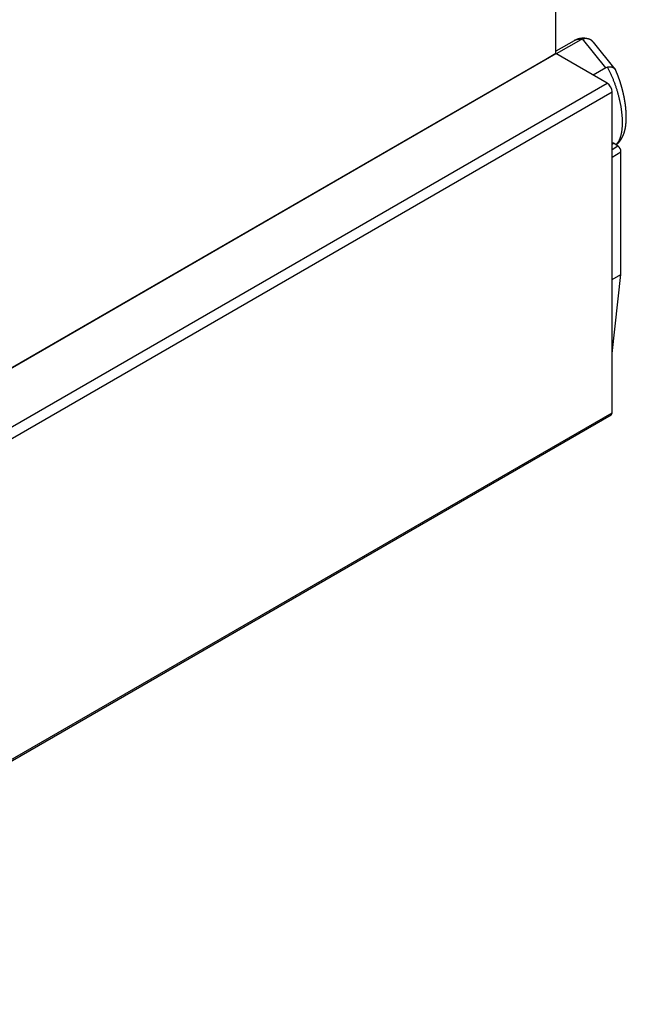
# Model space of a CAD drawing. Extents: x 15 to 195, y 90 to 356.
# Drawn here: x 61 to 82, y 292 to 326 of the extents above; entities that cross this region are included whole.
import ezdxf

# ---------------------------------------------------------------- set-up
doc = ezdxf.new("R2010")
doc.units = 0
doc.layers.get('0').update_dxf_attribs({"linetype": 'CONTINUOUS'})

msp = doc.modelspace()

# ---------------------------------------------------------------- linework, layer by layer
at = {"color": 7, "linetype": 'CONTINUOUS'}
for p, q in [((79.684, 325.144), (79.684, 353.722)), ((80.312, 325.589), (79.684, 325.226)), ((80.546, 325.626), (79.697, 325.136)), ((80.606, 325.651), (80.546, 325.626)), ((81.413, 324.652), (80.606, 325.651)), ((81.734, 324.603), (80.979, 325.537)), ((79.33, 324.939), (44.682, 304.937)), ((45.036, 305.142), (79.684, 325.144)), ((79.684, 325.144), (79.33, 324.939)), ((81.452, 324.123), (79.684, 325.143)), ((81.413, 324.652), (80.974, 324.399)), ((81.473, 324.672), (81.413, 324.652)), ((46.242, 303.797), (81.452, 324.123)), ((46.273, 303.407), (81.628, 323.817)), ((81.628, 312.712), (81.628, 323.817)), ((81.628, 322.013), (81.671, 322.038)), ((81.628, 321.83), (81.83, 321.946)), ((81.83, 321.946), (81.671, 322.038)), ((81.628, 321.564), (81.934, 321.741)), ((81.934, 317.502), (81.934, 321.741)), ((81.628, 317.326), (81.934, 317.502)), ((81.628, 314.768), (81.934, 317.502)), ((46.242, 292.233), (81.597, 312.643)), ((46.273, 292.302), (81.628, 312.712))]:
    msp.add_line(p, q, dxfattribs=at)
for points in [[(80.546, 325.626, 0), (80.544, 325.626, 0), (80.542, 325.627, 0), (80.54, 325.627, 0), (80.538, 325.627, 0), (80.536, 325.628, 0), (80.534, 325.628, 0), (80.532, 325.628, 0), (80.53, 325.629, 0), (80.528, 325.629, 0), (80.526, 325.629, 0), (80.524, 325.629, 0), (80.522, 325.63, 0), (80.52, 325.63, 0), (80.518, 325.63, 0), (80.516, 325.63, 0), (80.514, 325.63, 0), (80.512, 325.631, 0), (80.51, 325.631, 0), (80.508, 325.631, 0), (80.506, 325.631, 0), (80.504, 325.631, 0), (80.502, 325.631, 0), (80.5, 325.631, 0), (80.498, 325.632, 0), (80.496, 325.632, 0), (80.495, 325.632, 0), (80.493, 325.632, 0), (80.491, 325.632, 0), (80.489, 325.632, 0), (80.487, 325.632, 0), (80.485, 325.632, 0), (80.483, 325.632, 0), (80.481, 325.632, 0), (80.479, 325.632, 0), (80.477, 325.632, 0), (80.475, 325.632, 0), (80.473, 325.632, 0), (80.471, 325.632, 0), (80.469, 325.632, 0), (80.468, 325.632, 0), (80.466, 325.632, 0), (80.464, 325.632, 0), (80.462, 325.632, 0), (80.46, 325.632, 0), (80.458, 325.632, 0), (80.456, 325.632, 0), (80.454, 325.631, 0), (80.453, 325.631, 0), (80.451, 325.631, 0), (80.449, 325.631, 0), (80.447, 325.631, 0), (80.445, 325.631, 0), (80.443, 325.631, 0), (80.441, 325.63, 0), (80.439, 325.63, 0), (80.438, 325.63, 0), (80.436, 325.63, 0), (80.434, 325.629, 0), (80.432, 325.629, 0), (80.43, 325.629, 0), (80.428, 325.629, 0), (80.427, 325.628, 0), (80.425, 325.628, 0), (80.423, 325.628, 0), (80.421, 325.628, 0), (80.419, 325.627, 0), (80.417, 325.627, 0), (80.415, 325.627, 0), (80.414, 325.626, 0), (80.412, 325.626, 0), (80.41, 325.626, 0), (80.408, 325.625, 0), (80.406, 325.625, 0), (80.405, 325.624, 0), (80.403, 325.624, 0), (80.401, 325.624, 0), (80.399, 325.623, 0), (80.397, 325.623, 0), (80.396, 325.622, 0), (80.394, 325.622, 0), (80.392, 325.621, 0), (80.39, 325.621, 0), (80.389, 325.62, 0), (80.387, 325.62, 0), (80.385, 325.619, 0), (80.383, 325.619, 0), (80.382, 325.618, 0), (80.38, 325.618, 0), (80.378, 325.617, 0), (80.376, 325.617, 0), (80.374, 325.616, 0), (80.373, 325.616, 0), (80.371, 325.615, 0), (80.369, 325.615, 0), (80.368, 325.614, 0), (80.366, 325.613, 0), (80.364, 325.613, 0), (80.362, 325.612, 0), (80.361, 325.611, 0), (80.359, 325.611, 0), (80.357, 325.61, 0), (80.356, 325.609, 0), (80.354, 325.609, 0), (80.352, 325.608, 0), (80.35, 325.607, 0), (80.349, 325.607, 0), (80.347, 325.606, 0), (80.345, 325.605, 0), (80.344, 325.605, 0), (80.342, 325.604, 0), (80.34, 325.603, 0), (80.339, 325.602, 0), (80.337, 325.601, 0), (80.335, 325.601, 0), (80.334, 325.6, 0), (80.332, 325.599, 0), (80.33, 325.598, 0), (80.329, 325.597, 0), (80.327, 325.597, 0), (80.326, 325.596, 0), (80.324, 325.595, 0), (80.322, 325.594, 0), (80.321, 325.593, 0), (80.319, 325.592, 0), (80.317, 325.591, 0), (80.316, 325.59, 0), (80.314, 325.59, 0), (80.312, 325.589, 0)], [(81.759, 321.987, 0), (81.768, 321.995, 0), (81.776, 322.003, 0), (81.785, 322.012, 0), (81.793, 322.021, 0), (81.801, 322.03, 0), (81.809, 322.04, 0), (81.817, 322.05, 0), (81.824, 322.06, 0), (81.832, 322.071, 0), (81.839, 322.082, 0), (81.846, 322.093, 0), (81.853, 322.104, 0), (81.86, 322.116, 0), (81.867, 322.129, 0), (81.873, 322.141, 0), (81.879, 322.154, 0), (81.885, 322.167, 0), (81.891, 322.181, 0), (81.897, 322.194, 0), (81.903, 322.208, 0), (81.908, 322.223, 0), (81.914, 322.237, 0), (81.919, 322.252, 0), (81.924, 322.268, 0), (81.928, 322.283, 0), (81.933, 322.299, 0), (81.937, 322.315, 0), (81.942, 322.331, 0), (81.946, 322.348, 0), (81.95, 322.365, 0), (81.953, 322.382, 0), (81.957, 322.4, 0), (81.96, 322.417, 0), (81.963, 322.435, 0), (81.966, 322.453, 0), (81.969, 322.472, 0), (81.971, 322.491, 0), (81.974, 322.51, 0), (81.976, 322.529, 0), (81.978, 322.548, 0), (81.98, 322.568, 0), (81.982, 322.588, 0), (81.983, 322.608, 0), (81.984, 322.628, 0), (81.985, 322.649, 0), (81.986, 322.67, 0), (81.987, 322.691, 0), (81.987, 322.712, 0), (81.988, 322.733, 0), (81.988, 322.755, 0), (81.988, 322.777, 0), (81.988, 322.799, 0), (81.987, 322.821, 0), (81.987, 322.843, 0), (81.986, 322.866, 0), (81.985, 322.889, 0), (81.984, 322.911, 0), (81.983, 322.934, 0), (81.981, 322.958, 0), (81.979, 322.981, 0), (81.977, 323.005, 0), (81.975, 323.028, 0), (81.973, 323.052, 0), (81.97, 323.076, 0), (81.968, 323.1, 0), (81.965, 323.124, 0), (81.962, 323.148, 0), (81.959, 323.173, 0), (81.955, 323.197, 0), (81.952, 323.222, 0), (81.948, 323.247, 0), (81.944, 323.272, 0), (81.94, 323.297, 0), (81.936, 323.322, 0), (81.931, 323.347, 0), (81.927, 323.372, 0), (81.922, 323.397, 0), (81.917, 323.423, 0), (81.912, 323.448, 0), (81.906, 323.474, 0), (81.901, 323.499, 0), (81.895, 323.525, 0), (81.889, 323.55, 0), (81.883, 323.576, 0), (81.877, 323.602, 0), (81.871, 323.628, 0), (81.864, 323.653, 0), (81.857, 323.679, 0), (81.85, 323.705, 0), (81.843, 323.731, 0), (81.836, 323.757, 0), (81.829, 323.782, 0), (81.821, 323.808, 0), (81.814, 323.834, 0), (81.806, 323.86, 0), (81.798, 323.886, 0), (81.79, 323.911, 0), (81.782, 323.937, 0), (81.773, 323.963, 0), (81.765, 323.989, 0), (81.756, 324.014, 0), (81.747, 324.04, 0), (81.738, 324.065, 0), (81.729, 324.091, 0), (81.72, 324.116, 0), (81.71, 324.142, 0), (81.701, 324.167, 0), (81.691, 324.192, 0), (81.681, 324.217, 0), (81.671, 324.242, 0), (81.661, 324.267, 0), (81.651, 324.292, 0), (81.641, 324.317, 0), (81.63, 324.341, 0), (81.62, 324.366, 0), (81.609, 324.39, 0), (81.598, 324.415, 0), (81.587, 324.439, 0), (81.576, 324.463, 0), (81.565, 324.487, 0), (81.554, 324.51, 0), (81.543, 324.534, 0), (81.531, 324.557, 0), (81.52, 324.581, 0), (81.508, 324.604, 0), (81.496, 324.627, 0), (81.485, 324.65, 0), (81.473, 324.672, 0)]]:
    msp.add_polyline3d(points, dxfattribs=at)
at = {"color": 7}
for points in [[(80.794, 325.652, 0), (80.791, 325.653, 0), (80.789, 325.653, 0), (80.787, 325.654, 0), (80.785, 325.654, 0), (80.783, 325.655, 0), (80.781, 325.655, 0), (80.779, 325.656, 0), (80.777, 325.656, 0), (80.775, 325.657, 0), (80.773, 325.657, 0), (80.77, 325.658, 0), (80.768, 325.658, 0), (80.766, 325.659, 0), (80.764, 325.659, 0), (80.762, 325.66, 0), (80.76, 325.66, 0), (80.758, 325.661, 0), (80.756, 325.661, 0), (80.754, 325.662, 0), (80.751, 325.662, 0), (80.749, 325.663, 0), (80.747, 325.663, 0), (80.745, 325.663, 0), (80.743, 325.664, 0), (80.741, 325.664, 0), (80.739, 325.665, 0), (80.737, 325.665, 0), (80.735, 325.666, 0), (80.733, 325.666, 0), (80.73, 325.666, 0), (80.728, 325.667, 0), (80.726, 325.667, 0), (80.724, 325.668, 0), (80.722, 325.668, 0), (80.72, 325.668, 0), (80.718, 325.669, 0), (80.715, 325.669, 0), (80.713, 325.669, 0), (80.711, 325.67, 0), (80.709, 325.67, 0), (80.707, 325.67, 0), (80.705, 325.671, 0), (80.702, 325.671, 0), (80.7, 325.671, 0), (80.698, 325.671, 0), (80.696, 325.672, 0), (80.694, 325.672, 0), (80.692, 325.672, 0), (80.689, 325.672, 0), (80.687, 325.672, 0), (80.685, 325.673, 0), (80.683, 325.673, 0), (80.681, 325.673, 0), (80.678, 325.673, 0), (80.676, 325.673, 0), (80.674, 325.674, 0), (80.672, 325.674, 0), (80.67, 325.674, 0), (80.667, 325.674, 0), (80.665, 325.674, 0), (80.663, 325.674, 0), (80.661, 325.674, 0), (80.659, 325.674, 0), (80.656, 325.674, 0), (80.654, 325.674, 0), (80.652, 325.675, 0), (80.65, 325.675, 0), (80.647, 325.675, 0), (80.645, 325.675, 0), (80.643, 325.675, 0), (80.641, 325.675, 0), (80.639, 325.675, 0), (80.636, 325.675, 0), (80.634, 325.675, 0), (80.632, 325.675, 0), (80.63, 325.675, 0), (80.627, 325.675, 0), (80.625, 325.675, 0), (80.623, 325.675, 0), (80.621, 325.674, 0), (80.618, 325.674, 0), (80.616, 325.674, 0), (80.614, 325.674, 0), (80.612, 325.674, 0), (80.609, 325.674, 0), (80.607, 325.674, 0), (80.605, 325.674, 0), (80.603, 325.674, 0), (80.6, 325.674, 0), (80.598, 325.674, 0), (80.596, 325.673, 0), (80.594, 325.673, 0), (80.591, 325.673, 0), (80.589, 325.673, 0), (80.587, 325.673, 0), (80.585, 325.673, 0), (80.582, 325.672, 0), (80.58, 325.672, 0), (80.578, 325.672, 0), (80.576, 325.672, 0), (80.573, 325.672, 0), (80.571, 325.671, 0), (80.569, 325.671, 0), (80.567, 325.671, 0), (80.564, 325.671, 0), (80.562, 325.67, 0), (80.56, 325.67, 0), (80.558, 325.67, 0), (80.555, 325.67, 0), (80.553, 325.669, 0), (80.551, 325.669, 0), (80.549, 325.669, 0), (80.546, 325.669, 0), (80.544, 325.668, 0), (80.542, 325.668, 0), (80.54, 325.668, 0), (80.537, 325.667, 0), (80.535, 325.667, 0), (80.533, 325.667, 0), (80.531, 325.666, 0), (80.529, 325.666, 0), (80.526, 325.666, 0), (80.524, 325.665, 0), (80.522, 325.665, 0), (80.52, 325.665, 0), (80.517, 325.664, 0), (80.515, 325.664, 0), (80.513, 325.663, 0), (80.511, 325.663, 0), (80.508, 325.663, 0), (80.506, 325.662, 0), (80.504, 325.662, 0), (80.502, 325.661, 0), (80.5, 325.661, 0), (80.497, 325.66, 0), (80.495, 325.66, 0), (80.493, 325.659, 0), (80.491, 325.659, 0), (80.489, 325.658, 0), (80.486, 325.658, 0), (80.484, 325.657, 0), (80.482, 325.657, 0), (80.48, 325.656, 0), (80.478, 325.656, 0), (80.475, 325.655, 0), (80.473, 325.655, 0), (80.471, 325.654, 0), (80.469, 325.654, 0), (80.466, 325.653, 0), (80.464, 325.652, 0), (80.462, 325.652, 0), (80.46, 325.651, 0), (80.458, 325.651, 0), (80.456, 325.65, 0), (80.454, 325.649, 0), (80.451, 325.649, 0), (80.449, 325.648, 0), (80.447, 325.647, 0), (80.445, 325.647, 0), (80.443, 325.646, 0), (80.441, 325.645, 0), (80.439, 325.645, 0), (80.436, 325.644, 0), (80.434, 325.643, 0), (80.432, 325.642, 0), (80.43, 325.642, 0), (80.428, 325.641, 0), (80.426, 325.64, 0), (80.424, 325.639, 0), (80.421, 325.639, 0), (80.419, 325.638, 0), (80.417, 325.637, 0), (80.415, 325.636, 0), (80.413, 325.635, 0), (80.411, 325.635, 0), (80.409, 325.634, 0), (80.407, 325.633, 0), (80.405, 325.632, 0), (80.403, 325.631, 0), (80.401, 325.63, 0), (80.399, 325.629, 0), (80.397, 325.628, 0), (80.394, 325.628, 0), (80.392, 325.627, 0), (80.39, 325.626, 0), (80.388, 325.625, 0), (80.386, 325.624, 0), (80.384, 325.623, 0), (80.382, 325.622, 0), (80.38, 325.621, 0), (80.378, 325.62, 0), (80.376, 325.619, 0), (80.374, 325.618, 0), (80.372, 325.617, 0), (80.37, 325.616, 0), (80.368, 325.615, 0), (80.366, 325.614, 0), (80.364, 325.613, 0), (80.362, 325.612, 0), (80.36, 325.611, 0), (80.358, 325.61, 0), (80.356, 325.609, 0), (80.354, 325.608, 0), (80.352, 325.607, 0), (80.35, 325.606, 0), (80.348, 325.605, 0), (80.346, 325.604, 0), (80.344, 325.603, 0), (80.342, 325.602, 0), (80.34, 325.601, 0), (80.338, 325.6, 0), (80.336, 325.599, 0), (80.334, 325.598, 0), (80.332, 325.597, 0), (80.33, 325.596, 0), (80.328, 325.594, 0), (80.326, 325.593, 0), (80.324, 325.592, 0), (80.322, 325.591, 0), (80.32, 325.59, 0), (80.318, 325.589, 0), (80.316, 325.588, 0), (80.314, 325.587, 0)], [(80.977, 325.536, 0), (80.975, 325.537, 0), (80.975, 325.539, 0), (80.974, 325.541, 0), (80.973, 325.542, 0), (80.972, 325.544, 0), (80.971, 325.545, 0), (80.97, 325.547, 0), (80.969, 325.548, 0), (80.968, 325.55, 0), (80.967, 325.552, 0), (80.966, 325.553, 0), (80.965, 325.555, 0), (80.964, 325.556, 0), (80.963, 325.557, 0), (80.962, 325.559, 0), (80.961, 325.56, 0), (80.96, 325.562, 0), (80.958, 325.563, 0), (80.957, 325.565, 0), (80.956, 325.566, 0), (80.955, 325.567, 0), (80.954, 325.569, 0), (80.953, 325.57, 0), (80.951, 325.571, 0), (80.95, 325.573, 0), (80.949, 325.574, 0), (80.948, 325.575, 0), (80.946, 325.576, 0), (80.945, 325.578, 0), (80.944, 325.579, 0), (80.942, 325.58, 0), (80.941, 325.581, 0), (80.94, 325.583, 0), (80.939, 325.584, 0), (80.937, 325.585, 0), (80.936, 325.586, 0), (80.934, 325.587, 0), (80.933, 325.589, 0), (80.932, 325.59, 0), (80.93, 325.591, 0), (80.929, 325.592, 0), (80.927, 325.593, 0), (80.926, 325.594, 0), (80.924, 325.595, 0), (80.923, 325.596, 0), (80.922, 325.597, 0), (80.92, 325.598, 0), (80.919, 325.599, 0), (80.917, 325.6, 0), (80.916, 325.601, 0), (80.914, 325.602, 0), (80.913, 325.603, 0), (80.911, 325.604, 0), (80.909, 325.605, 0), (80.908, 325.606, 0), (80.906, 325.607, 0), (80.905, 325.608, 0), (80.903, 325.609, 0), (80.902, 325.61, 0), (80.9, 325.611, 0), (80.899, 325.612, 0), (80.897, 325.613, 0), (80.895, 325.614, 0), (80.894, 325.615, 0), (80.892, 325.616, 0), (80.891, 325.616, 0), (80.889, 325.617, 0), (80.887, 325.618, 0), (80.886, 325.619, 0), (80.884, 325.62, 0), (80.882, 325.621, 0), (80.881, 325.622, 0), (80.879, 325.622, 0), (80.877, 325.623, 0), (80.876, 325.624, 0), (80.874, 325.625, 0), (80.872, 325.626, 0), (80.871, 325.626, 0), (80.869, 325.627, 0), (80.867, 325.628, 0), (80.866, 325.629, 0), (80.864, 325.629, 0), (80.862, 325.63, 0), (80.861, 325.631, 0), (80.859, 325.632, 0), (80.857, 325.632, 0), (80.856, 325.633, 0), (80.854, 325.634, 0), (80.852, 325.635, 0), (80.851, 325.635, 0), (80.849, 325.636, 0), (80.847, 325.637, 0), (80.846, 325.638, 0), (80.844, 325.638, 0), (80.842, 325.639, 0), (80.84, 325.64, 0), (80.839, 325.64, 0), (80.837, 325.641, 0), (80.835, 325.642, 0), (80.834, 325.642, 0), (80.832, 325.643, 0), (80.83, 325.643, 0), (80.828, 325.644, 0), (80.827, 325.645, 0), (80.825, 325.645, 0), (80.823, 325.646, 0), (80.821, 325.647, 0), (80.82, 325.647, 0), (80.818, 325.648, 0), (80.816, 325.648, 0), (80.814, 325.649, 0), (80.813, 325.649, 0), (80.811, 325.65, 0), (80.809, 325.65, 0), (80.808, 325.651, 0), (80.806, 325.651, 0), (80.804, 325.652, 0), (80.802, 325.652, 0), (80.8, 325.653, 0), (80.799, 325.653, 0), (80.797, 325.654, 0), (80.795, 325.654, 0), (80.793, 325.655, 0), (80.792, 325.655, 0), (80.79, 325.656, 0), (80.788, 325.656, 0), (80.786, 325.657, 0), (80.784, 325.657, 0), (80.783, 325.657, 0), (80.781, 325.658, 0), (80.779, 325.658, 0), (80.777, 325.658, 0), (80.775, 325.659, 0), (80.774, 325.659, 0), (80.772, 325.659, 0), (80.77, 325.66, 0), (80.768, 325.66, 0), (80.766, 325.66, 0), (80.765, 325.661, 0), (80.763, 325.661, 0), (80.761, 325.661, 0), (80.759, 325.661, 0), (80.757, 325.662, 0), (80.756, 325.662, 0), (80.754, 325.662, 0), (80.752, 325.662, 0), (80.75, 325.662, 0), (80.748, 325.663, 0), (80.746, 325.663, 0), (80.745, 325.663, 0), (80.743, 325.663, 0), (80.741, 325.663, 0), (80.739, 325.663, 0), (80.737, 325.663, 0), (80.735, 325.664, 0), (80.734, 325.664, 0), (80.732, 325.664, 0), (80.73, 325.664, 0), (80.728, 325.664, 0), (80.726, 325.664, 0), (80.724, 325.664, 0), (80.722, 325.664, 0), (80.721, 325.664, 0), (80.719, 325.664, 0), (80.717, 325.664, 0), (80.715, 325.664, 0), (80.713, 325.664, 0), (80.711, 325.664, 0), (80.709, 325.664, 0), (80.707, 325.664, 0), (80.706, 325.663, 0), (80.704, 325.663, 0), (80.702, 325.663, 0), (80.7, 325.663, 0), (80.698, 325.663, 0), (80.696, 325.663, 0), (80.694, 325.663, 0), (80.692, 325.663, 0), (80.69, 325.662, 0), (80.689, 325.662, 0), (80.687, 325.662, 0), (80.685, 325.662, 0), (80.683, 325.662, 0), (80.681, 325.662, 0), (80.679, 325.661, 0), (80.677, 325.661, 0), (80.675, 325.661, 0), (80.673, 325.661, 0), (80.671, 325.661, 0), (80.669, 325.66, 0), (80.668, 325.66, 0), (80.666, 325.66, 0), (80.664, 325.66, 0), (80.662, 325.659, 0), (80.66, 325.659, 0), (80.658, 325.659, 0), (80.656, 325.659, 0), (80.654, 325.658, 0), (80.652, 325.658, 0), (80.65, 325.658, 0), (80.648, 325.657, 0), (80.646, 325.657, 0), (80.644, 325.657, 0), (80.643, 325.657, 0), (80.641, 325.656, 0), (80.639, 325.656, 0), (80.637, 325.656, 0), (80.635, 325.655, 0), (80.633, 325.655, 0), (80.631, 325.655, 0), (80.629, 325.654, 0), (80.627, 325.654, 0), (80.625, 325.654, 0), (80.623, 325.653, 0), (80.621, 325.653, 0), (80.619, 325.653, 0), (80.618, 325.653, 0), (80.616, 325.652, 0), (80.614, 325.652, 0), (80.612, 325.652, 0), (80.61, 325.651, 0), (80.608, 325.651, 0), (80.606, 325.651, 0)], [(81.754, 324.563, 0), (81.754, 324.564, 0), (81.754, 324.566, 0), (81.754, 324.567, 0), (81.753, 324.568, 0), (81.753, 324.569, 0), (81.753, 324.571, 0), (81.753, 324.572, 0), (81.752, 324.573, 0), (81.752, 324.574, 0), (81.752, 324.575, 0), (81.752, 324.577, 0), (81.751, 324.578, 0), (81.751, 324.579, 0), (81.751, 324.58, 0), (81.75, 324.581, 0), (81.75, 324.582, 0), (81.749, 324.583, 0), (81.749, 324.585, 0), (81.748, 324.586, 0), (81.748, 324.587, 0), (81.747, 324.588, 0), (81.747, 324.589, 0), (81.746, 324.59, 0), (81.746, 324.591, 0), (81.745, 324.592, 0), (81.745, 324.593, 0), (81.744, 324.594, 0), (81.743, 324.595, 0), (81.743, 324.596, 0), (81.742, 324.597, 0), (81.741, 324.598, 0), (81.741, 324.599, 0), (81.74, 324.6, 0), (81.739, 324.601, 0), (81.738, 324.602, 0), (81.738, 324.603, 0), (81.737, 324.604, 0), (81.736, 324.605, 0), (81.735, 324.606, 0), (81.734, 324.607, 0), (81.734, 324.608, 0), (81.733, 324.609, 0), (81.732, 324.61, 0), (81.731, 324.611, 0), (81.73, 324.611, 0), (81.729, 324.612, 0), (81.728, 324.613, 0), (81.728, 324.614, 0), (81.727, 324.615, 0), (81.726, 324.616, 0), (81.725, 324.617, 0), (81.724, 324.618, 0), (81.723, 324.618, 0), (81.722, 324.619, 0), (81.721, 324.62, 0), (81.72, 324.621, 0), (81.719, 324.622, 0), (81.718, 324.622, 0), (81.717, 324.623, 0), (81.716, 324.624, 0), (81.715, 324.625, 0), (81.714, 324.626, 0), (81.713, 324.626, 0), (81.711, 324.627, 0), (81.71, 324.628, 0), (81.709, 324.629, 0), (81.708, 324.629, 0), (81.707, 324.63, 0), (81.706, 324.631, 0), (81.705, 324.632, 0), (81.704, 324.632, 0), (81.703, 324.633, 0), (81.701, 324.634, 0), (81.7, 324.635, 0), (81.699, 324.635, 0), (81.698, 324.636, 0), (81.697, 324.637, 0), (81.696, 324.637, 0), (81.695, 324.638, 0), (81.693, 324.639, 0), (81.692, 324.64, 0), (81.691, 324.64, 0), (81.69, 324.641, 0), (81.689, 324.642, 0), (81.687, 324.642, 0), (81.686, 324.643, 0), (81.685, 324.644, 0), (81.684, 324.644, 0), (81.683, 324.645, 0), (81.681, 324.646, 0), (81.68, 324.646, 0), (81.679, 324.647, 0), (81.678, 324.647, 0), (81.676, 324.648, 0), (81.675, 324.649, 0), (81.674, 324.649, 0), (81.673, 324.65, 0), (81.671, 324.651, 0), (81.67, 324.651, 0), (81.669, 324.652, 0), (81.668, 324.652, 0), (81.666, 324.653, 0), (81.665, 324.654, 0), (81.664, 324.654, 0), (81.662, 324.655, 0), (81.661, 324.655, 0), (81.66, 324.656, 0), (81.659, 324.656, 0), (81.657, 324.657, 0), (81.656, 324.657, 0), (81.655, 324.658, 0), (81.653, 324.659, 0), (81.652, 324.659, 0), (81.651, 324.66, 0), (81.649, 324.66, 0), (81.648, 324.661, 0), (81.647, 324.661, 0), (81.645, 324.662, 0), (81.644, 324.662, 0), (81.642, 324.663, 0), (81.641, 324.663, 0), (81.64, 324.663, 0), (81.638, 324.664, 0), (81.637, 324.664, 0), (81.636, 324.665, 0), (81.634, 324.665, 0), (81.633, 324.666, 0), (81.631, 324.666, 0), (81.63, 324.666, 0), (81.629, 324.667, 0), (81.627, 324.667, 0), (81.626, 324.668, 0), (81.624, 324.668, 0), (81.623, 324.668, 0), (81.621, 324.669, 0), (81.62, 324.669, 0), (81.618, 324.669, 0), (81.617, 324.67, 0), (81.615, 324.67, 0), (81.614, 324.67, 0), (81.612, 324.671, 0), (81.611, 324.671, 0), (81.609, 324.671, 0), (81.608, 324.672, 0), (81.606, 324.672, 0), (81.605, 324.672, 0), (81.603, 324.672, 0), (81.602, 324.673, 0), (81.6, 324.673, 0), (81.599, 324.673, 0), (81.597, 324.673, 0), (81.596, 324.674, 0), (81.594, 324.674, 0), (81.593, 324.674, 0), (81.591, 324.674, 0), (81.589, 324.674, 0), (81.588, 324.675, 0), (81.586, 324.675, 0), (81.585, 324.675, 0), (81.583, 324.675, 0), (81.581, 324.675, 0), (81.58, 324.675, 0), (81.578, 324.675, 0), (81.576, 324.675, 0), (81.575, 324.676, 0), (81.573, 324.676, 0), (81.571, 324.676, 0), (81.57, 324.676, 0), (81.568, 324.676, 0), (81.566, 324.676, 0), (81.565, 324.676, 0), (81.563, 324.676, 0), (81.561, 324.676, 0), (81.56, 324.676, 0), (81.558, 324.676, 0), (81.556, 324.676, 0), (81.555, 324.676, 0), (81.553, 324.676, 0), (81.551, 324.676, 0), (81.549, 324.676, 0), (81.548, 324.676, 0), (81.546, 324.676, 0), (81.544, 324.676, 0), (81.543, 324.676, 0), (81.541, 324.676, 0), (81.539, 324.676, 0), (81.537, 324.676, 0), (81.535, 324.676, 0), (81.534, 324.676, 0), (81.532, 324.676, 0), (81.53, 324.676, 0), (81.528, 324.676, 0), (81.527, 324.676, 0), (81.525, 324.676, 0), (81.523, 324.676, 0), (81.521, 324.675, 0), (81.52, 324.675, 0), (81.518, 324.675, 0), (81.516, 324.675, 0), (81.514, 324.675, 0), (81.512, 324.675, 0), (81.511, 324.675, 0), (81.509, 324.675, 0), (81.507, 324.675, 0), (81.505, 324.675, 0), (81.503, 324.675, 0), (81.502, 324.674, 0), (81.5, 324.674, 0), (81.498, 324.674, 0), (81.496, 324.674, 0), (81.494, 324.674, 0), (81.493, 324.674, 0), (81.491, 324.674, 0), (81.489, 324.674, 0), (81.487, 324.674, 0), (81.485, 324.673, 0), (81.484, 324.673, 0), (81.482, 324.673, 0), (81.48, 324.673, 0), (81.478, 324.673, 0), (81.476, 324.673, 0), (81.475, 324.673, 0), (81.473, 324.672, 0)], [(81.76, 321.987, 0), (81.763, 321.99, 0), (81.767, 321.992, 0), (81.771, 321.995, 0), (81.774, 321.998, 0), (81.778, 322, 0), (81.781, 322.003, 0), (81.785, 322.006, 0), (81.788, 322.008, 0), (81.792, 322.011, 0), (81.795, 322.014, 0), (81.799, 322.016, 0), (81.802, 322.019, 0), (81.806, 322.022, 0), (81.809, 322.025, 0), (81.812, 322.027, 0), (81.816, 322.03, 0), (81.819, 322.033, 0), (81.823, 322.036, 0), (81.826, 322.039, 0), (81.829, 322.042, 0), (81.832, 322.045, 0), (81.835, 322.047, 0), (81.839, 322.05, 0), (81.842, 322.053, 0), (81.845, 322.056, 0), (81.848, 322.06, 0), (81.851, 322.063, 0), (81.854, 322.066, 0), (81.857, 322.069, 0), (81.86, 322.072, 0), (81.863, 322.075, 0), (81.866, 322.078, 0), (81.869, 322.082, 0), (81.872, 322.085, 0), (81.875, 322.088, 0), (81.877, 322.091, 0), (81.88, 322.095, 0), (81.883, 322.098, 0), (81.886, 322.101, 0), (81.888, 322.105, 0), (81.891, 322.108, 0), (81.894, 322.111, 0), (81.896, 322.115, 0), (81.899, 322.118, 0), (81.902, 322.122, 0), (81.904, 322.125, 0), (81.907, 322.128, 0), (81.909, 322.132, 0), (81.912, 322.135, 0), (81.914, 322.139, 0), (81.917, 322.142, 0), (81.919, 322.146, 0), (81.922, 322.149, 0), (81.924, 322.153, 0), (81.927, 322.156, 0), (81.929, 322.16, 0), (81.931, 322.163, 0), (81.934, 322.167, 0), (81.936, 322.171, 0), (81.938, 322.174, 0), (81.941, 322.178, 0), (81.943, 322.181, 0), (81.945, 322.185, 0), (81.947, 322.188, 0), (81.95, 322.192, 0), (81.952, 322.196, 0), (81.954, 322.199, 0), (81.956, 322.203, 0), (81.958, 322.206, 0), (81.96, 322.21, 0), (81.963, 322.214, 0), (81.965, 322.217, 0), (81.967, 322.221, 0), (81.969, 322.225, 0), (81.971, 322.228, 0), (81.973, 322.232, 0), (81.975, 322.236, 0), (81.977, 322.24, 0), (81.979, 322.243, 0), (81.981, 322.247, 0), (81.983, 322.251, 0), (81.985, 322.254, 0), (81.987, 322.258, 0), (81.989, 322.262, 0), (81.99, 322.266, 0), (81.992, 322.269, 0), (81.994, 322.273, 0), (81.996, 322.277, 0), (81.998, 322.281, 0), (81.999, 322.285, 0), (82.001, 322.288, 0), (82.003, 322.292, 0), (82.005, 322.296, 0), (82.006, 322.3, 0), (82.008, 322.304, 0), (82.01, 322.308, 0), (82.011, 322.311, 0), (82.013, 322.315, 0), (82.015, 322.319, 0), (82.016, 322.323, 0), (82.018, 322.327, 0), (82.02, 322.331, 0), (82.021, 322.335, 0), (82.023, 322.339, 0), (82.024, 322.343, 0), (82.026, 322.346, 0), (82.027, 322.35, 0), (82.029, 322.354, 0), (82.03, 322.358, 0), (82.032, 322.362, 0), (82.033, 322.366, 0), (82.035, 322.37, 0), (82.036, 322.374, 0), (82.037, 322.378, 0), (82.039, 322.382, 0), (82.04, 322.386, 0), (82.041, 322.39, 0), (82.043, 322.394, 0), (82.044, 322.398, 0), (82.046, 322.402, 0), (82.047, 322.406, 0), (82.048, 322.41, 0), (82.049, 322.414, 0), (82.051, 322.418, 0), (82.052, 322.422, 0), (82.053, 322.427, 0), (82.054, 322.431, 0), (82.056, 322.435, 0), (82.057, 322.439, 0), (82.058, 322.443, 0), (82.059, 322.447, 0), (82.06, 322.451, 0), (82.061, 322.455, 0), (82.063, 322.459, 0), (82.064, 322.463, 0), (82.065, 322.468, 0), (82.066, 322.472, 0), (82.067, 322.476, 0), (82.068, 322.48, 0), (82.069, 322.484, 0), (82.07, 322.488, 0), (82.071, 322.493, 0), (82.072, 322.497, 0), (82.073, 322.501, 0), (82.074, 322.505, 0), (82.075, 322.509, 0), (82.076, 322.514, 0), (82.077, 322.518, 0), (82.078, 322.522, 0), (82.079, 322.526, 0), (82.08, 322.531, 0), (82.081, 322.535, 0), (82.082, 322.539, 0), (82.083, 322.543, 0), (82.084, 322.548, 0), (82.084, 322.552, 0), (82.085, 322.556, 0), (82.086, 322.561, 0), (82.087, 322.565, 0), (82.088, 322.569, 0), (82.089, 322.574, 0), (82.089, 322.578, 0), (82.09, 322.582, 0), (82.091, 322.587, 0), (82.092, 322.591, 0), (82.093, 322.595, 0), (82.093, 322.6, 0), (82.094, 322.604, 0), (82.095, 322.608, 0), (82.095, 322.613, 0), (82.096, 322.617, 0), (82.097, 322.622, 0), (82.097, 322.626, 0), (82.098, 322.631, 0), (82.099, 322.635, 0), (82.099, 322.639, 0), (82.1, 322.644, 0), (82.101, 322.648, 0), (82.101, 322.653, 0), (82.102, 322.657, 0), (82.103, 322.662, 0), (82.103, 322.666, 0), (82.104, 322.671, 0), (82.104, 322.675, 0), (82.105, 322.68, 0), (82.105, 322.684, 0), (82.106, 322.689, 0), (82.106, 322.693, 0), (82.107, 322.698, 0), (82.107, 322.702, 0), (82.108, 322.707, 0), (82.108, 322.712, 0), (82.109, 322.716, 0), (82.109, 322.721, 0), (82.11, 322.725, 0), (82.11, 322.73, 0), (82.111, 322.735, 0), (82.111, 322.739, 0), (82.112, 322.744, 0), (82.112, 322.748, 0), (82.112, 322.753, 0), (82.113, 322.758, 0), (82.113, 322.762, 0), (82.113, 322.767, 0), (82.114, 322.772, 0), (82.114, 322.776, 0), (82.114, 322.781, 0), (82.115, 322.786, 0), (82.115, 322.791, 0), (82.115, 322.795, 0), (82.116, 322.8, 0), (82.116, 322.805, 0), (82.116, 322.809, 0), (82.116, 322.814, 0), (82.117, 322.819, 0), (82.117, 322.824, 0), (82.117, 322.828, 0), (82.117, 322.833, 0), (82.118, 322.838, 0), (82.118, 322.843, 0), (82.118, 322.848, 0), (82.118, 322.852, 0), (82.118, 322.857, 0), (82.118, 322.862, 0), (82.119, 322.867, 0), (82.119, 322.872, 0), (82.119, 322.877, 0), (82.119, 322.881, 0), (82.119, 322.886, 0), (82.119, 322.891, 0), (82.119, 322.896, 0), (82.12, 322.901, 0), (82.12, 322.906, 0), (82.12, 322.911, 0), (82.12, 322.916, 0), (82.12, 322.921, 0), (82.12, 322.925, 0), (82.12, 322.93, 0), (82.12, 322.935, 0), (82.12, 322.94, 0), (82.12, 322.945, 0), (82.12, 322.95, 0), (82.12, 322.955, 0), (82.12, 322.96, 0), (82.12, 322.965, 0), (82.12, 322.97, 0), (82.12, 322.975, 0), (82.12, 322.98, 0), (82.12, 322.985, 0), (82.12, 322.99, 0), (82.119, 322.995, 0), (82.119, 323, 0), (82.119, 323.005, 0), (82.119, 323.01, 0), (82.119, 323.015, 0), (82.119, 323.02, 0), (82.119, 323.025, 0), (82.118, 323.031, 0), (82.118, 323.036, 0), (82.118, 323.041, 0), (82.118, 323.046, 0), (82.118, 323.051, 0), (82.118, 323.056, 0), (82.117, 323.061, 0), (82.117, 323.066, 0), (82.117, 323.071, 0), (82.117, 323.076, 0), (82.117, 323.082, 0), (82.116, 323.087, 0), (82.116, 323.092, 0), (82.116, 323.097, 0), (82.115, 323.102, 0), (82.115, 323.107, 0), (82.115, 323.113, 0), (82.115, 323.118, 0), (82.114, 323.123, 0), (82.114, 323.128, 0), (82.114, 323.133, 0), (82.113, 323.139, 0), (82.113, 323.144, 0), (82.112, 323.149, 0), (82.112, 323.154, 0), (82.112, 323.159, 0), (82.111, 323.165, 0), (82.111, 323.17, 0), (82.111, 323.175, 0), (82.11, 323.18, 0), (82.11, 323.186, 0), (82.109, 323.191, 0), (82.109, 323.196, 0), (82.108, 323.202, 0), (82.108, 323.207, 0), (82.108, 323.212, 0), (82.107, 323.217, 0), (82.107, 323.223, 0), (82.106, 323.228, 0), (82.106, 323.233, 0), (82.105, 323.239, 0), (82.105, 323.244, 0), (82.104, 323.249, 0), (82.103, 323.255, 0), (82.103, 323.26, 0), (82.102, 323.265, 0), (82.102, 323.271, 0), (82.101, 323.276, 0), (82.101, 323.281, 0), (82.1, 323.287, 0), (82.1, 323.292, 0), (82.099, 323.297, 0), (82.098, 323.303, 0), (82.098, 323.308, 0), (82.097, 323.314, 0), (82.096, 323.319, 0), (82.096, 323.324, 0), (82.095, 323.33, 0), (82.094, 323.335, 0), (82.094, 323.341, 0), (82.093, 323.346, 0), (82.092, 323.351, 0), (82.092, 323.357, 0), (82.091, 323.362, 0), (82.09, 323.368, 0), (82.09, 323.373, 0), (82.089, 323.379, 0), (82.088, 323.384, 0), (82.087, 323.389, 0), (82.087, 323.395, 0), (82.086, 323.4, 0), (82.085, 323.406, 0), (82.084, 323.411, 0), (82.084, 323.417, 0), (82.083, 323.422, 0), (82.082, 323.428, 0), (82.081, 323.433, 0), (82.08, 323.439, 0), (82.079, 323.444, 0), (82.079, 323.45, 0), (82.078, 323.455, 0), (82.077, 323.461, 0), (82.076, 323.466, 0), (82.075, 323.472, 0), (82.074, 323.477, 0), (82.073, 323.483, 0), (82.073, 323.488, 0), (82.072, 323.494, 0), (82.071, 323.499, 0), (82.07, 323.505, 0), (82.069, 323.51, 0), (82.068, 323.516, 0), (82.067, 323.521, 0), (82.066, 323.527, 0), (82.065, 323.532, 0), (82.064, 323.538, 0), (82.063, 323.543, 0), (82.062, 323.549, 0), (82.061, 323.554, 0), (82.06, 323.56, 0), (82.059, 323.565, 0), (82.058, 323.571, 0), (82.057, 323.577, 0), (82.056, 323.582, 0), (82.055, 323.588, 0), (82.054, 323.593, 0), (82.053, 323.599, 0), (82.052, 323.604, 0), (82.051, 323.61, 0), (82.05, 323.615, 0), (82.049, 323.621, 0), (82.048, 323.626, 0), (82.046, 323.632, 0), (82.045, 323.638, 0), (82.044, 323.643, 0), (82.043, 323.649, 0), (82.042, 323.654, 0), (82.041, 323.66, 0), (82.04, 323.665, 0), (82.039, 323.671, 0), (82.037, 323.677, 0), (82.036, 323.682, 0), (82.035, 323.688, 0), (82.034, 323.693, 0), (82.033, 323.699, 0), (82.031, 323.704, 0), (82.03, 323.71, 0), (82.029, 323.716, 0), (82.028, 323.721, 0), (82.027, 323.727, 0), (82.025, 323.732, 0), (82.024, 323.738, 0), (82.023, 323.743, 0), (82.022, 323.749, 0), (82.02, 323.755, 0), (82.019, 323.76, 0), (82.018, 323.766, 0), (82.016, 323.771, 0), (82.015, 323.777, 0), (82.014, 323.782, 0), (82.013, 323.788, 0), (82.011, 323.794, 0), (82.01, 323.799, 0), (82.009, 323.805, 0), (82.007, 323.81, 0), (82.006, 323.816, 0), (82.005, 323.822, 0), (82.003, 323.827, 0), (82.002, 323.833, 0), (82.001, 323.838, 0), (81.999, 323.844, 0), (81.998, 323.849, 0), (81.996, 323.855, 0), (81.995, 323.861, 0), (81.994, 323.866, 0), (81.992, 323.872, 0), (81.991, 323.877, 0), (81.989, 323.883, 0), (81.988, 323.888, 0), (81.987, 323.894, 0), (81.985, 323.899, 0), (81.984, 323.905, 0), (81.982, 323.911, 0), (81.981, 323.916, 0), (81.979, 323.922, 0), (81.978, 323.927, 0), (81.976, 323.933, 0), (81.975, 323.938, 0), (81.973, 323.944, 0), (81.972, 323.949, 0), (81.97, 323.955, 0), (81.969, 323.96, 0), (81.967, 323.966, 0), (81.966, 323.971, 0), (81.964, 323.977, 0), (81.962, 323.983, 0), (81.961, 323.988, 0), (81.959, 323.994, 0), (81.958, 323.999, 0), (81.956, 324.005, 0), (81.955, 324.01, 0), (81.953, 324.016, 0), (81.951, 324.021, 0), (81.95, 324.027, 0), (81.948, 324.032, 0), (81.947, 324.038, 0), (81.945, 324.043, 0), (81.943, 324.049, 0), (81.942, 324.054, 0), (81.94, 324.06, 0), (81.938, 324.065, 0), (81.937, 324.071, 0), (81.935, 324.076, 0), (81.933, 324.082, 0), (81.932, 324.087, 0), (81.93, 324.093, 0), (81.928, 324.098, 0), (81.927, 324.103, 0), (81.925, 324.109, 0), (81.923, 324.114, 0), (81.922, 324.12, 0), (81.92, 324.125, 0), (81.918, 324.131, 0), (81.916, 324.136, 0), (81.915, 324.142, 0), (81.913, 324.147, 0), (81.911, 324.153, 0), (81.909, 324.158, 0), (81.908, 324.163, 0), (81.906, 324.169, 0), (81.904, 324.174, 0), (81.903, 324.18, 0), (81.901, 324.185, 0), (81.899, 324.191, 0), (81.897, 324.196, 0), (81.895, 324.201, 0), (81.894, 324.207, 0), (81.892, 324.212, 0), (81.89, 324.218, 0), (81.888, 324.223, 0), (81.886, 324.228, 0), (81.885, 324.234, 0), (81.883, 324.239, 0), (81.881, 324.245, 0), (81.879, 324.25, 0), (81.877, 324.255, 0), (81.875, 324.261, 0), (81.874, 324.266, 0), (81.872, 324.271, 0), (81.87, 324.277, 0), (81.868, 324.282, 0), (81.866, 324.287, 0), (81.864, 324.293, 0), (81.862, 324.298, 0), (81.86, 324.303, 0), (81.859, 324.309, 0), (81.857, 324.314, 0), (81.855, 324.319, 0), (81.853, 324.324, 0), (81.851, 324.33, 0), (81.849, 324.335, 0), (81.847, 324.34, 0), (81.845, 324.346, 0), (81.843, 324.351, 0), (81.841, 324.356, 0), (81.839, 324.361, 0), (81.837, 324.366, 0), (81.835, 324.372, 0), (81.833, 324.377, 0), (81.831, 324.382, 0), (81.829, 324.387, 0), (81.827, 324.392, 0), (81.825, 324.398, 0), (81.823, 324.403, 0), (81.821, 324.408, 0), (81.819, 324.413, 0), (81.817, 324.418, 0), (81.815, 324.423, 0), (81.813, 324.428, 0), (81.811, 324.433, 0), (81.809, 324.438, 0), (81.807, 324.444, 0), (81.805, 324.449, 0), (81.802, 324.454, 0), (81.8, 324.459, 0), (81.798, 324.464, 0), (81.796, 324.469, 0), (81.794, 324.474, 0), (81.792, 324.479, 0), (81.79, 324.484, 0), (81.788, 324.489, 0), (81.785, 324.494, 0), (81.783, 324.499, 0), (81.781, 324.504, 0), (81.779, 324.509, 0), (81.777, 324.514, 0), (81.775, 324.519, 0), (81.773, 324.524, 0), (81.77, 324.529, 0), (81.768, 324.534, 0), (81.766, 324.539, 0), (81.764, 324.544, 0), (81.762, 324.549, 0), (81.76, 324.554, 0), (81.758, 324.559, 0), (81.755, 324.564, 0)]]:
    msp.add_polyline3d(points, dxfattribs=at)
at = {"color": 7, "linetype": 'CONTINUOUS'}
for centre, radius, start, end in [((81.245, 323.799), 0.384, 2.6055, 57.3944), ((81.62, 321.957), 0.096, 57.9435, 85.1604), ((81.713, 321.758), 0.222, 355.5322, 58.1852), ((81.554, 312.704), 0.0747, 305.3748, 5.9374)]:
    msp.add_arc(centre, radius, start, end, dxfattribs=at)

doc.saveas('drawing.dxf')
